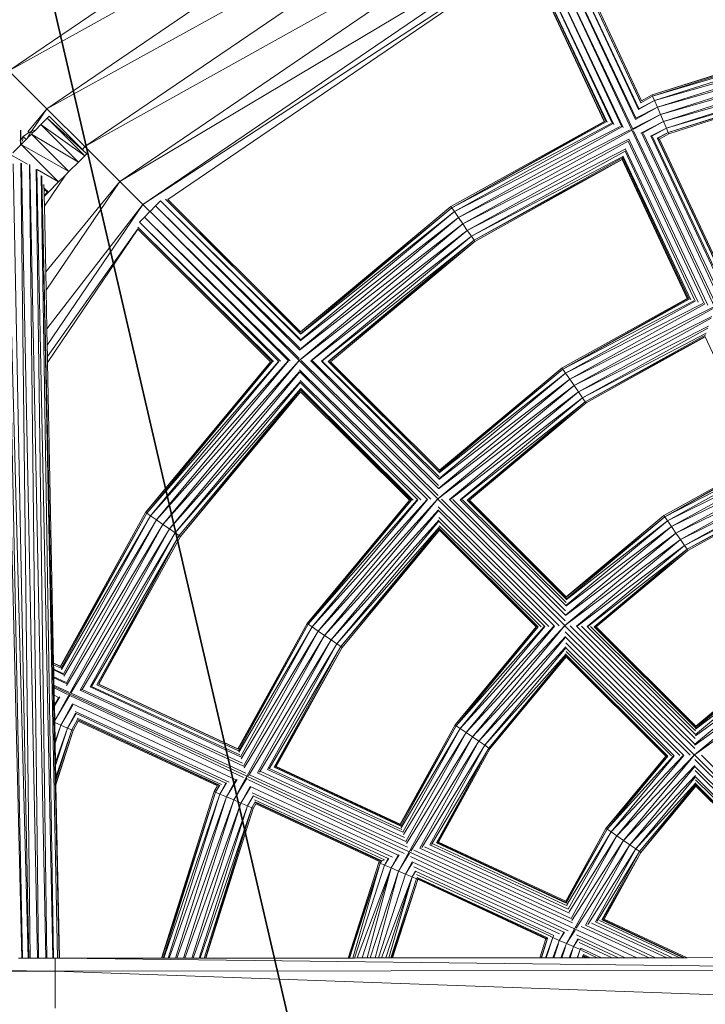
# Model space of a CAD drawing. Units: centimetres. Extents: x 12699 to 21411, y -774 to 8006.
# Drawn here: x 16033 to 16317, y 4339 to 4747 of the extents above; entities that cross this region are included whole.
import ezdxf

# ---------------------------------------------------------------- set-up
doc = ezdxf.new("R2010")
doc.units = ezdxf.units.CM
doc.layers.get('0').update_dxf_attribs({"lineweight": 5})
doc.layers.add('Зона безопасности', color=7, linetype='Continuous', lineweight=35, true_color=0x00a0e3)
doc.layers.add('Размеры', color=1, linetype='Continuous', lineweight=5)
doc.dimstyles.new('размеры Маф', dxfattribs={"dimtxt": 150, "dimasz": 50, "dimexe": 50, "dimexo": 0.0625, "dimgap": 0.09, "dimtad": 1, "dimdec": 0, "dimzin": 0, "dimdsep": 46, "dimtxsty": 'Standard', "dimblk": 'ARCHTICK', "dimcen": 0.09, "dimdle": 50, "dimclrd": 256, "dimclre": 256, "dimclrt": 256, "dimadec": 0, "dimazin": 0, "dimtfac": 1, "dimtdec": 0, "dimtix": 1, "dimtofl": 0, "dimtmove": 0, "dimatfit": 3, "dimfxl": 1, "dimtolj": 1, "dimtzin": 0, "dimlwd": -1, "dimlwe": -1, "dimarcsym": 1})

# ---------------------------------------------------------------- blocks, each defined once
blk = doc.blocks.new('_ArchTick')
at = {"color": 0, "linetype": 'ByBlock', "const_width": 0.15}
blk.add_lwpolyline([(-0.5, -0.5), (0.5, 0.5)], dxfattribs=at)
blk = doc.blocks.new('*D14')
at = {"layer": 'Defpoints', "color": 0, "transparency": 16777216}
for p in [(18706.3, 5330.68), (14211.5, 5326.5), (18706.3, -255.58)]:
    blk.add_point(p, dxfattribs=at)
at = {"layer": 'Размеры', "transparency": 16777216}
for p, q in [((18706.3, 5330.62), (18706.3, -305.58)), ((14211.5, 5326.43), (14211.5, -305.58)), ((14161.5, -255.58), (18756.3, -255.58))]:
    blk.add_line(p, q, dxfattribs=at)
at = {"layer": 'Размеры', "transparency": 16777216, "xscale": 50, "yscale": 50, "zscale": 50, "rotation": 180}
blk.add_blockref('_ArchTick', (14211.5, -255.58), dxfattribs=at)
at = {"layer": 'Размеры', "transparency": 16777216, "xscale": 50, "yscale": 50, "zscale": 50}
blk.add_blockref('_ArchTick', (18706.3, -255.58), dxfattribs=at)
at = {"layer": 'Размеры', "transparency": 16777216, "insert": (16458.9, -180.49), "char_height": 150, "attachment_point": 5}
blk.add_mtext('\\A1;4495', dxfattribs=at)
blk = doc.blocks.new('*D15')
at = {"layer": 'Defpoints', "color": 0, "transparency": 16777216}
for p in [(14281.19, 5399.54), (20938.06, 5399.54), (14409.22, 3102.36)]:
    blk.add_point(p, dxfattribs=at)
at = {"layer": 'Размеры', "transparency": 16777216}
for p, q in [((20938.06, 3052.36), (20938.06, 5449.54)), ((14281.25, 5399.54), (20988.06, 5399.54)), ((14409.28, 3102.36), (20988.06, 3102.36))]:
    blk.add_line(p, q, dxfattribs=at)
at = {"layer": 'Размеры', "transparency": 16777216, "xscale": 50, "yscale": 50, "zscale": 50}
for p, rotation in [((20938.06, 5399.54), 90), ((20938.06, 3102.36), 270)]:
    blk.add_blockref('_ArchTick', p, dxfattribs=dict(at, rotation=rotation))
at = {"layer": 'Размеры', "transparency": 16777216, "insert": (20862.97, 4250.95), "char_height": 150, "attachment_point": 5, "rotation": 90}
blk.add_mtext('\\A1;2297', dxfattribs=at)

msp = doc.modelspace()

# ---------------------------------------------------------------- linework, layer by layer
for p, q in [((16231.28, 4863.57), (16028.97, 4725.81)), ((16240.12, 4843.19), (16028.97, 4725.81)), ((16240.12, 4843.19), (16044.7, 4710.11)), ((16248.96, 4822.82), (16044.7, 4710.11)), ((16248.96, 4822.82), (16060.42, 4694.42)), ((16257.1, 4804.05), (16060.42, 4694.42)), ((16257.1, 4804.05), (16074.9, 4679.97)), ((16262.45, 4791.72), (16074.9, 4679.97)), ((16262.45, 4791.72), (16084.41, 4670.47)), ((16288.5, 4705.68), (16252.83, 4781.98)), ((16288.71, 4706.33), (16252.83, 4781.98)), ((16289.85, 4709.82), (16255.48, 4783.34)), ((16289.98, 4710.23), (16255.48, 4783.34)), ((16257.36, 4783.94), (16290.78, 4712.66)), ((16290.74, 4712.53), (16257.36, 4783.94)), ((16291.02, 4713.39), (16258.13, 4783.74)), ((16282.83, 4702.54), (16247.42, 4778.29)), ((16283.5, 4702.32), (16247.42, 4778.29)), ((16287.27, 4701.92), (16250.08, 4780.24)), ((16287.03, 4701.19), (16250.08, 4780.24)), ((16243.63, 4774.44), (16084.41, 4670.47)), ((16243.43, 4773.73), (16094.84, 4672.54)), ((16275.75, 4704.82), (16243.43, 4773.73)), ((16243.43, 4773.73), (16275.63, 4704.85)), ((16276.43, 4704.6), (16243.69, 4774.64)), ((16276.81, 4704.47), (16243.69, 4774.64)), ((16278.97, 4703.78), (16245.09, 4776.26)), ((16279.56, 4703.59), (16245.09, 4776.26)), ((16295.39, 4715.82), (16389.97, 4745.94)), ((16390.09, 4745.33), (16295.39, 4715.82)), ((16295.64, 4715.25), (16390.09, 4745.33)), ((16390.49, 4743.42), (16295.64, 4715.25)), ((16390.49, 4743.42), (16296.41, 4713.46)), ((16391.11, 4740.51), (16296.41, 4713.46)), ((16391.11, 4740.51), (16297.6, 4710.73)), ((16391.77, 4737.35), (16297.6, 4710.73)), ((16391.77, 4737.35), (16298.89, 4707.76)), ((16392.44, 4734.19), (16298.89, 4707.76)), ((16392.44, 4734.19), (16300.17, 4704.8)), ((16393.05, 4731.27), (16300.17, 4704.8)), ((16393.05, 4731.27), (16301.36, 4702.07)), ((16393.45, 4729.36), (16301.36, 4702.07)), ((16393.45, 4729.36), (16302.13, 4700.28)), ((16302.13, 4700.28), (16393.58, 4728.76)), ((16393.58, 4728.76), (16302.38, 4699.71)), ((16028.97, 4725.81), (16044.7, 4710.11)), ((16291.02, 4713.39), (16295.39, 4715.82)), ((16295.64, 4715.25), (16295.39, 4715.82)), ((16296.41, 4713.46), (16289.85, 4709.82)), ((16296.41, 4713.46), (16289.92, 4710.03)), ((16290.74, 4712.53), (16295.64, 4715.25)), ((16295.64, 4715.25), (16296.41, 4713.46)), ((16296.41, 4713.46), (16297.6, 4710.73)), ((16044.7, 4710.11), (16036.82, 4700.5)), ((16044.7, 4710.11), (16038.44, 4700.89)), ((16044.7, 4710.11), (16060.42, 4694.42)), ((16298.89, 4707.76), (16287.03, 4701.19)), ((16298.89, 4707.76), (16287.23, 4701.81)), ((16297.6, 4710.73), (16288.5, 4705.68)), ((16297.6, 4710.73), (16288.64, 4706.12)), ((16297.6, 4710.73), (16298.89, 4707.76)), ((16298.89, 4707.76), (16300.17, 4704.8)), ((16039.97, 4701.21), (16042.29, 4703.53)), ((16044.88, 4706.12), (16042.29, 4703.53)), ((16042.29, 4703.53), (16060.41, 4690.62)), ((16042.29, 4703.53), (16057.82, 4688.02)), ((16045.7, 4706.94), (16044.88, 4706.12)), ((16044.88, 4706.12), (16061.23, 4691.44)), ((16044.88, 4706.12), (16060.41, 4690.62)), ((16059.43, 4693.23), (16045.7, 4706.94)), ((16212.06, 4669.6), (16275.63, 4704.85)), ((16212.41, 4669.09), (16275.82, 4704.79)), ((16212.41, 4669.09), (16276.43, 4704.6)), ((16278.42, 4703.96), (16212.41, 4669.09)), ((16278.97, 4703.78), (16213.51, 4667.48)), ((16300.17, 4704.8), (16290.75, 4699.99)), ((16300.17, 4704.8), (16291.23, 4699.84)), ((16300.17, 4704.8), (16301.36, 4702.07)), ((16033.76, 4701.16), (16033.81, 4696.96)), ((16033.99, 4697.21), (16033.91, 4701.19)), ((16034.89, 4698.54), (16037.3, 4700.19)), ((16036.36, 4697.58), (16037.31, 4699.21)), ((16037.3, 4700.19), (16037.3, 4700.38)), ((16037.3, 4700.19), (16037.45, 4700.29)), ((16037.31, 4699.21), (16037.47, 4699.47)), ((16037.32, 4698.55), (16037.31, 4699.21)), ((16037.45, 4700.29), (16037.45, 4700.34)), ((16037.45, 4700.29), (16037.49, 4700.32)), ((16037.47, 4699.47), (16037.82, 4700.07)), ((16037.48, 4698.71), (16037.47, 4699.47)), ((16038.33, 4699.56), (16037.48, 4698.71)), ((16038.29, 4700.86), (16037.49, 4700.32)), ((16037.82, 4700.07), (16038.29, 4700.86)), ((16038.34, 4700.74), (16037.86, 4700.04)), ((16038.29, 4700.86), (16038.44, 4700.89)), ((16038.34, 4700.74), (16038.29, 4700.86)), ((16038.47, 4699.7), (16038.33, 4699.56)), ((16038.33, 4699.56), (16057.82, 4688.02)), ((16038.33, 4699.56), (16053.86, 4684.06)), ((16038.69, 4699.92), (16038.34, 4700.74)), ((16038.44, 4700.89), (16039.97, 4701.21)), ((16038.47, 4699.7), (16038.69, 4699.92)), ((16038.69, 4699.92), (16039.97, 4701.21)), ((16282.12, 4702.77), (16213.51, 4667.48)), ((16282.83, 4702.54), (16215.2, 4665.03)), ((16286.4, 4701.39), (16215.2, 4665.03)), ((16287.03, 4701.19), (16217.04, 4662.37)), ((16321.36, 4627.75), (16287.03, 4701.19)), ((16321.82, 4629.16), (16287.72, 4700.96)), ((16322.83, 4632.24), (16291.23, 4699.84)), ((16323.24, 4633.51), (16291.89, 4699.63)), ((16301.36, 4702.07), (16294.79, 4698.69)), ((16301.36, 4702.07), (16295.09, 4698.6)), ((16302.13, 4700.28), (16297.49, 4697.83)), ((16302.13, 4700.28), (16297.63, 4697.78)), ((16302.38, 4699.71), (16298.43, 4697.52)), ((16301.36, 4702.07), (16302.13, 4700.28)), ((16302.13, 4700.28), (16302.38, 4699.71)), ((16030.62, 4691.84), (16033.83, 4695.06)), ((16033.57, 4696.59), (16033.81, 4696.96)), ((16033.81, 4696.96), (16033.99, 4697.21)), ((16033.82, 4696.66), (16033.83, 4695.06)), ((16034.07, 4695.29), (16033.83, 4695.06)), ((16033.99, 4697.21), (16034.89, 4698.54)), ((16034.07, 4695.29), (16034, 4696.71)), ((16034.07, 4695.29), (16036.1, 4697.33)), ((16034.07, 4695.29), (16053.86, 4684.06)), ((16034.07, 4695.29), (16049.6, 4679.79)), ((16034.58, 4696.61), (16034.89, 4698.54)), ((16036.1, 4697.33), (16034.89, 4698.54)), ((16036.36, 4697.58), (16036.1, 4697.33)), ((16037.32, 4698.55), (16036.36, 4697.58)), ((16037.48, 4698.71), (16037.32, 4698.55)), ((16285.81, 4697.46), (16217.04, 4662.37)), ((16285.56, 4696.7), (16218.87, 4659.71)), ((16317.16, 4629.1), (16285.56, 4696.7)), ((16318.47, 4628.68), (16285.81, 4697.46)), ((16324.18, 4636.38), (16295.09, 4698.6)), ((16324.44, 4637.2), (16295.54, 4698.45)), ((16325.06, 4639.1), (16297.63, 4697.78)), ((16297.78, 4697.73), (16325.15, 4639.35)), ((16297.78, 4697.73), (16298.43, 4697.52)), ((16325.34, 4639.95), (16298.43, 4697.52)), ((16029.79, 4691), (16036.73, 4687.07)), ((16060.42, 4694.42), (16059.43, 4693.23)), ((16059.54, 4693.12), (16059.43, 4693.23)), ((16060.42, 4694.42), (16059.54, 4693.12)), ((16061.23, 4691.44), (16059.54, 4693.12)), ((16060.41, 4690.62), (16061.23, 4691.44)), ((16060.42, 4694.42), (16074.9, 4679.97)), ((16284.49, 4693.41), (16218.87, 4659.71)), ((16284.21, 4692.56), (16220.56, 4657.26)), ((16313.29, 4630.34), (16284.21, 4692.56)), ((16314.48, 4629.96), (16284.45, 4693.29)), ((16037.32, 4358.13), (16030.71, 4687.21)), ((16033.92, 4687.55), (16037.79, 4358.13)), ((16040.8, 4358.13), (16034.18, 4687.6)), ((16041.27, 4358.13), (16037.46, 4686.92)), ((16044.32, 4358.14), (16037.72, 4686.86)), ((16053.86, 4684.06), (16057.82, 4688.02)), ((16057.82, 4688.02), (16060.41, 4690.62)), ((16283.53, 4690.46), (16220.56, 4657.26)), ((16283.32, 4689.84), (16221.67, 4655.65)), ((16221.67, 4655.65), (16283.09, 4689.14)), ((16283.04, 4688.99), (16222.02, 4655.14)), ((16283.04, 4688.99), (16309.95, 4631.42)), ((16283.32, 4689.84), (16283.09, 4689.14)), ((16310.16, 4631.35), (16283.09, 4689.14)), ((16310.75, 4631.16), (16283.32, 4689.84)), ((16311.52, 4630.91), (16283.48, 4690.33)), ((16034.42, 4358.13), (16026.48, 4684.13)), ((16034.66, 4358.13), (16028.04, 4685.75)), ((16028.27, 4685.91), (16036.96, 4358.13)), ((16044.7, 4358.14), (16040.35, 4685.12)), ((16047.13, 4358.14), (16040.56, 4684.98)), ((16040.66, 4684.85), (16049.6, 4679.79)), ((16052.39, 4682.58), (16053.86, 4684.06)), ((16047.4, 4358.14), (16042.42, 4682.42)), ((16049.09, 4358.14), (16042.58, 4682.21)), ((16049.82, 4358.14), (16042.65, 4681.94)), ((16052.39, 4682.58), (16043.69, 4669.75)), ((16074.9, 4679.97), (16044.23, 4642.46)), ((16074.9, 4679.97), (16044.38, 4634.98)), ((16045.34, 4675.52), (16049.6, 4679.79)), ((16049.6, 4679.79), (16052.39, 4682.58)), ((16074.9, 4679.97), (16084.41, 4670.47)), ((16043.53, 4677.28), (16043.51, 4678.66)), ((16043.53, 4677.28), (16045.34, 4675.52)), ((16043.55, 4676.55), (16043.53, 4677.28)), ((16043.55, 4676.55), (16044.98, 4675.7)), ((16043.6, 4674.03), (16043.55, 4676.55)), ((16044.98, 4675.7), (16043.6, 4674.03)), ((16043.6, 4673.78), (16045.34, 4675.52)), ((16044.98, 4675.7), (16045.34, 4675.52)), ((16043.6, 4673.78), (16043.6, 4674.03)), ((16043.69, 4669.75), (16043.6, 4673.78)), ((16089.73, 4669.81), (16091.8, 4671.88)), ((16091.8, 4671.88), (16091.84, 4671.9)), ((16091.84, 4671.9), (16149.64, 4614.63)), ((16091.84, 4671.9), (16149.62, 4614.23)), ((16093.89, 4672.62), (16149.75, 4616.99)), ((16093.89, 4672.62), (16149.75, 4616.86)), ((16149.78, 4617.7), (16094.84, 4672.54)), ((16044.23, 4642.46), (16043.69, 4669.75)), ((16084.41, 4670.47), (16044.71, 4618.94)), ((16084.41, 4670.47), (16044.84, 4612.13)), ((16087.41, 4667.48), (16084.41, 4670.47)), ((16085.16, 4665.23), (16087.41, 4667.48)), ((16087.44, 4667.52), (16087.41, 4667.48)), ((16087.44, 4667.52), (16089.73, 4669.81)), ((16087.44, 4667.52), (16149.26, 4606.56)), ((16087.44, 4667.52), (16149.19, 4605.85)), ((16089.73, 4669.81), (16149.46, 4610.84)), ((16089.73, 4669.81), (16149.43, 4610.21)), ((16213.51, 4667.48), (16149.62, 4614.23)), ((16213.51, 4667.48), (16149.73, 4616.63)), ((16149.75, 4616.86), (16212.41, 4669.09)), ((16149.78, 4617.7), (16212.06, 4669.6)), ((16212.41, 4669.09), (16149.78, 4617.61)), ((16212.41, 4669.09), (16212.06, 4669.6)), ((16212.41, 4669.09), (16213.51, 4667.48)), ((16213.51, 4667.48), (16215.2, 4665.03)), ((16083.05, 4663.12), (16085.16, 4665.23)), ((16083.05, 4663.12), (16141.46, 4605.47)), ((16083.05, 4663.12), (16140.85, 4605.44)), ((16085.16, 4665.23), (16145.55, 4605.67)), ((16085.16, 4665.23), (16144.86, 4605.64)), ((16217.04, 4662.37), (16149.23, 4605.85)), ((16217.04, 4662.37), (16149.42, 4610.05)), ((16215.2, 4665.03), (16149.43, 4610.21)), ((16215.2, 4665.03), (16149.61, 4613.95)), ((16215.2, 4665.03), (16217.04, 4662.37)), ((16217.04, 4662.37), (16218.87, 4659.71)), ((16082.4, 4660.39), (16044.94, 4607.4)), ((16082.42, 4660.13), (16044.99, 4604.93)), ((16138.6, 4605.33), (16082.34, 4661.08)), ((16082.34, 4661.08), (16138.21, 4605.31)), ((16138.09, 4605.31), (16082.34, 4661.08)), ((16082.42, 4660.13), (16137.38, 4605.27)), ((16218.87, 4659.71), (16149.23, 4605.85)), ((16218.87, 4659.71), (16154.01, 4605.65)), ((16218.87, 4659.71), (16220.56, 4657.26)), ((16220.56, 4657.26), (16154.18, 4605.64)), ((16220.56, 4657.26), (16158.41, 4605.46)), ((16221.67, 4655.65), (16158.62, 4605.45)), ((16221.67, 4655.65), (16161.3, 4605.33)), ((16161.39, 4605.33), (16222.02, 4655.14)), ((16222.02, 4655.14), (16162.21, 4605.29)), ((16220.56, 4657.26), (16221.67, 4655.65)), ((16221.67, 4655.65), (16222.02, 4655.14)), ((16044.38, 4634.98), (16044.23, 4642.46)), ((16044.71, 4618.94), (16044.38, 4634.98)), ((16258.14, 4602.68), (16309.95, 4631.42)), ((16310.16, 4631.35), (16258.49, 4602.18)), ((16258.49, 4602.18), (16310.75, 4631.16)), ((16312.71, 4630.53), (16258.49, 4602.18)), ((16313.29, 4630.34), (16259.6, 4600.57)), ((16316.42, 4629.34), (16259.6, 4600.57)), ((16317.16, 4629.1), (16261.29, 4598.12)), ((16320.73, 4627.95), (16261.29, 4598.12)), ((16321.36, 4627.75), (16263.13, 4595.46)), ((16320.15, 4624.06), (16263.13, 4595.46)), ((16319.89, 4623.26), (16264.96, 4592.79)), ((16044.84, 4612.13), (16044.71, 4618.94)), ((16318.83, 4620.02), (16264.96, 4592.79)), ((16318.54, 4619.12), (16266.65, 4590.34)), ((16317.87, 4617.07), (16266.65, 4590.34)), ((16317.65, 4616.41), (16267.76, 4588.73)), ((16317.44, 4615.77), (16267.76, 4588.73)), ((16317.37, 4615.55), (16268.11, 4588.23)), ((16317.37, 4615.55), (16341.34, 4564.28)), ((16044.94, 4607.4), (16044.84, 4612.13)), ((16044.99, 4604.93), (16044.94, 4607.4)), ((16138.09, 4605.31), (16085.56, 4542.86)), ((16085.56, 4542.86), (16137.38, 4605.27)), ((16140.66, 4605.43), (16086.06, 4542.51)), ((16086.06, 4542.51), (16138.21, 4605.31)), ((16144.71, 4605.63), (16087.68, 4541.41)), ((16140.85, 4605.44), (16087.68, 4541.41)), ((16149.21, 4605.83), (16090.13, 4539.72)), ((16144.86, 4605.64), (16090.13, 4539.72)), ((16149.21, 4605.83), (16092.79, 4537.9)), ((16138.21, 4605.31), (16138.09, 4605.31)), ((16149.19, 4605.85), (16149.22, 4605.81)), ((16149.22, 4605.81), (16206.65, 4548.46)), ((16150.01, 4605.82), (16206.8, 4549.81)), ((16154.01, 4605.65), (16206.94, 4552.81)), ((16154.75, 4605.61), (16207, 4554.04)), ((16158.41, 4605.46), (16207.13, 4556.83)), ((16158.92, 4605.43), (16207.17, 4557.62)), ((16161.3, 4605.33), (16207.25, 4559.47)), ((16161.46, 4605.33), (16207.26, 4559.71)), ((16207.29, 4560.3), (16162.21, 4605.29)), ((16047.49, 4480.45), (16044.99, 4604.93)), ((16149.43, 4601.24), (16092.79, 4537.9)), ((16149.4, 4601.88), (16203.72, 4548.31)), ((16207.25, 4559.47), (16258.49, 4602.18)), ((16207.29, 4560.3), (16258.14, 4602.68)), ((16207.29, 4560.2), (16258.49, 4602.18)), ((16258.14, 4602.68), (16258.49, 4602.18)), ((16258.49, 4602.18), (16259.6, 4600.57)), ((16149.44, 4601.07), (16095.46, 4536.07)), ((16149.44, 4601.07), (16202.37, 4548.25)), ((16149.6, 4597.44), (16199.57, 4548.11)), ((16261.29, 4598.12), (16206.94, 4552.81)), ((16261.29, 4598.12), (16207.11, 4556.5)), ((16259.6, 4600.57), (16207.13, 4556.83)), ((16259.6, 4600.57), (16207.24, 4559.18)), ((16259.6, 4600.57), (16261.29, 4598.12)), ((16261.29, 4598.12), (16263.13, 4595.46)), ((16149.62, 4596.97), (16095.46, 4536.07)), ((16149.63, 4596.67), (16097.91, 4534.38)), ((16149.75, 4594.05), (16097.91, 4534.38)), ((16149.76, 4593.78), (16099.52, 4533.28)), ((16149.77, 4593.7), (16100.03, 4532.93)), ((16149.63, 4596.67), (16198.35, 4548.05)), ((16196.51, 4547.96), (16149.74, 4594.3)), ((16149.76, 4593.78), (16195.71, 4547.92)), ((16195.46, 4547.91), (16149.77, 4593.62)), ((16263.13, 4595.46), (16206.73, 4548.45)), ((16263.13, 4595.46), (16206.93, 4552.62)), ((16263.13, 4595.46), (16264.96, 4592.79)), ((16149.8, 4592.87), (16100.03, 4532.93)), ((16149.8, 4592.87), (16194.88, 4547.88)), ((16264.96, 4592.79), (16206.73, 4548.45)), ((16264.96, 4592.79), (16211.51, 4548.25)), ((16266.65, 4590.34), (16211.72, 4548.24)), ((16266.65, 4590.34), (16215.91, 4548.06)), ((16264.96, 4592.79), (16266.65, 4590.34)), ((16266.65, 4590.34), (16267.76, 4588.73)), ((16267.76, 4588.73), (16216.17, 4548.05)), ((16267.76, 4588.73), (16218.81, 4547.93)), ((16268.11, 4588.23), (16218.91, 4547.93)), ((16268.11, 4588.23), (16219.72, 4547.89)), ((16268.11, 4588.23), (16267.76, 4588.73)), ((16300.31, 4541.53), (16341.34, 4564.28)), ((16300.66, 4541.02), (16341.56, 4564.21)), ((16300.66, 4541.02), (16342.14, 4564.02)), ((16344.05, 4563.41), (16300.66, 4541.02)), ((16344.68, 4563.2), (16301.77, 4539.41)), ((16347.76, 4562.21), (16301.77, 4539.41)), ((16348.54, 4561.96), (16303.46, 4536.96)), ((16352.1, 4560.82), (16303.46, 4536.96)), ((16352.74, 4560.61), (16305.29, 4534.3)), ((16351.55, 4556.95), (16305.29, 4534.3)), ((16351.27, 4556.12), (16307.13, 4531.64)), ((16350.24, 4552.94), (16307.13, 4531.64)), ((16202.19, 4548.24), (16154.63, 4495.4)), ((16206.69, 4548.41), (16157.09, 4493.72)), ((16202.37, 4548.25), (16157.09, 4493.72)), ((16206.69, 4548.41), (16159.75, 4491.89)), ((16206.69, 4548.41), (16206.65, 4548.46)), ((16206.69, 4548.41), (16206.73, 4548.37)), ((16206.73, 4548.37), (16259.26, 4495.97)), ((16208.24, 4548.39), (16259.4, 4497.93)), ((16211.51, 4548.25), (16259.52, 4500.33)), ((16212.93, 4548.19), (16259.6, 4502.12)), ((16349.92, 4551.98), (16308.82, 4529.19)), ((16349.27, 4549.99), (16308.82, 4529.19)), ((16349.04, 4549.27), (16309.93, 4527.58)), ((16309.93, 4527.58), (16348.84, 4548.65)), ((16348.76, 4548.41), (16310.28, 4527.07)), ((16152.51, 4496.86), (16195.62, 4547.91)), ((16152.51, 4496.86), (16194.88, 4547.88)), ((16198.13, 4548.04), (16153.02, 4496.51)), ((16153.02, 4496.51), (16195.71, 4547.92)), ((16198.35, 4548.05), (16154.63, 4495.4)), ((16206.87, 4545.2), (16256.91, 4495.86)), ((16215.91, 4548.06), (16259.71, 4504.35)), ((16216.86, 4548.02), (16259.76, 4505.51)), ((16218.81, 4547.93), (16259.83, 4506.98)), ((16219.11, 4547.92), (16259.85, 4507.35)), ((16259.87, 4507.82), (16219.72, 4547.89)), ((16050.36, 4479.11), (16085.56, 4542.86)), ((16086.06, 4542.51), (16050.42, 4478.92)), ((16050.62, 4478.31), (16086.06, 4542.51)), ((16087.68, 4541.41), (16050.8, 4477.74)), ((16087.68, 4541.41), (16051.44, 4475.77)), ((16086.06, 4542.51), (16085.56, 4542.86)), ((16086.06, 4542.51), (16087.68, 4541.41)), ((16087.68, 4541.41), (16090.13, 4539.72)), ((16206.93, 4543.88), (16159.75, 4491.89)), ((16206.94, 4543.68), (16162.42, 4490.06)), ((16206.94, 4543.68), (16254.95, 4495.76)), ((16207.07, 4540.71), (16252.71, 4495.65)), ((16259.83, 4506.98), (16300.66, 4541.02)), ((16300.66, 4541.02), (16259.86, 4507.7)), ((16259.87, 4507.82), (16300.31, 4541.53)), ((16300.66, 4541.02), (16300.31, 4541.53)), ((16300.66, 4541.02), (16301.77, 4539.41)), ((16090.13, 4539.72), (16051.69, 4474.99)), ((16090.13, 4539.72), (16052.69, 4471.91)), ((16092.79, 4537.9), (16052.92, 4471.19)), ((16092.79, 4537.9), (16054.04, 4467.72)), ((16095.46, 4536.07), (16054.71, 4467.94)), ((16095.46, 4536.07), (16058.53, 4469.19)), ((16090.13, 4539.72), (16092.79, 4537.9)), ((16092.79, 4537.9), (16095.46, 4536.07)), ((16095.46, 4536.07), (16097.91, 4534.38)), ((16207.12, 4539.64), (16162.42, 4490.06)), ((16207.14, 4539.28), (16164.87, 4488.38)), ((16207.25, 4536.7), (16164.87, 4488.38)), ((16207.27, 4536.39), (16166.48, 4487.27)), ((16207.14, 4539.28), (16250.93, 4495.56)), ((16249.45, 4495.49), (16207.22, 4537.34)), ((16207.27, 4536.39), (16248.29, 4495.44)), ((16247.93, 4495.42), (16207.28, 4536.09)), ((16303.46, 4536.96), (16259.52, 4500.33)), ((16303.46, 4536.96), (16259.69, 4503.95)), ((16301.77, 4539.41), (16259.71, 4504.35)), ((16301.77, 4539.41), (16259.81, 4506.64)), ((16301.77, 4539.41), (16303.46, 4536.96)), ((16303.46, 4536.96), (16305.29, 4534.3)), ((16097.91, 4534.38), (16059.3, 4469.44)), ((16097.91, 4534.38), (16062.67, 4470.55)), ((16099.52, 4533.28), (16063.25, 4470.74)), ((16099.52, 4533.28), (16065.38, 4471.44)), ((16099.52, 4533.28), (16066.08, 4471.67)), ((16100.03, 4532.93), (16066.24, 4471.72)), ((16097.91, 4534.38), (16099.52, 4533.28)), ((16099.52, 4533.28), (16100.03, 4532.93)), ((16207.3, 4535.59), (16166.48, 4487.27)), ((16207.31, 4535.48), (16166.99, 4486.92)), ((16207.31, 4535.48), (16247.46, 4495.39)), ((16305.29, 4534.3), (16259.31, 4495.97)), ((16305.29, 4534.3), (16259.51, 4500.1)), ((16305.29, 4534.3), (16307.13, 4531.64)), ((16307.13, 4531.64), (16259.31, 4495.97)), ((16307.13, 4531.64), (16264.09, 4495.77)), ((16308.82, 4529.19), (16264.35, 4495.75)), ((16308.82, 4529.19), (16268.49, 4495.58)), ((16307.13, 4531.64), (16308.82, 4529.19)), ((16308.82, 4529.19), (16309.93, 4527.58)), ((16309.93, 4527.58), (16268.81, 4495.56)), ((16309.93, 4527.58), (16271.38, 4495.45)), ((16271.51, 4495.45), (16310.28, 4527.07)), ((16310.28, 4527.07), (16272.3, 4495.41)), ((16309.93, 4527.58), (16310.28, 4527.07)), ((16123.84, 4444.93), (16152.51, 4496.86)), ((16123.91, 4444.73), (16153.02, 4496.51)), ((16124.1, 4444.13), (16153.02, 4496.51)), ((16154.63, 4495.4), (16124.3, 4443.51)), ((16154.63, 4495.4), (16124.92, 4441.59)), ((16152.51, 4496.86), (16153.02, 4496.51)), ((16153.02, 4496.51), (16154.63, 4495.4)), ((16154.63, 4495.4), (16157.09, 4493.72)), ((16213.79, 4454.84), (16247.46, 4495.39)), ((16250.66, 4495.55), (16214.29, 4454.49)), ((16214.29, 4454.49), (16248.29, 4495.44)), ((16214.29, 4454.49), (16247.58, 4495.4)), ((16254.73, 4495.75), (16215.91, 4453.38)), ((16250.93, 4495.56), (16215.91, 4453.38)), ((16259.29, 4495.95), (16218.36, 4451.7)), ((16254.95, 4495.76), (16218.36, 4451.7)), ((16259.29, 4495.95), (16221.02, 4449.87)), ((16259.31, 4495.97), (16259.26, 4495.97)), ((16259.31, 4495.92), (16259.31, 4495.97)), ((16259.31, 4495.92), (16312.9, 4442.42)), ((16261.49, 4495.88), (16313.09, 4444.99)), ((16264.09, 4495.77), (16313.17, 4446.78)), ((16266.12, 4495.68), (16313.28, 4449.13)), ((16268.49, 4495.58), (16313.36, 4450.79)), ((16269.84, 4495.52), (16313.43, 4452.33)), ((16271.38, 4495.45), (16313.48, 4453.43)), ((16271.81, 4495.43), (16313.51, 4453.91)), ((16313.52, 4454.26), (16272.3, 4495.41)), ((16157.09, 4493.72), (16125.19, 4440.76)), ((16157.09, 4493.72), (16126.17, 4437.73)), ((16159.75, 4491.89), (16126.42, 4436.98)), ((16159.75, 4491.89), (16127.53, 4433.53)), ((16157.09, 4493.72), (16159.75, 4491.89)), ((16159.75, 4491.89), (16162.42, 4490.06)), ((16259.51, 4491.44), (16221.02, 4449.87)), ((16259.52, 4491.2), (16223.69, 4448.04)), ((16259.42, 4493.37), (16311.18, 4442.34)), ((16259.52, 4491.2), (16308.6, 4442.21)), ((16162.42, 4490.06), (16128.21, 4433.76)), ((16162.42, 4490.06), (16132.02, 4435.01)), ((16164.87, 4488.38), (16132.82, 4435.27)), ((16164.87, 4488.38), (16136.15, 4436.37)), ((16166.48, 4487.27), (16136.78, 4436.57)), ((16166.48, 4487.27), (16138.87, 4437.26)), ((16162.42, 4490.06), (16164.87, 4488.38)), ((16164.87, 4488.38), (16166.48, 4487.27)), ((16166.99, 4486.92), (16166.48, 4487.27)), ((16259.7, 4487.23), (16223.69, 4448.04)), ((16259.63, 4488.83), (16306.94, 4442.13)), ((16166.99, 4486.92), (16139.08, 4437.33)), ((16166.99, 4486.92), (16139.72, 4437.54)), ((16259.72, 4486.79), (16226.14, 4446.36)), ((16259.83, 4484.29), (16226.14, 4446.36)), ((16259.85, 4483.9), (16227.75, 4445.25)), ((16227.75, 4445.25), (16259.88, 4483.13)), ((16259.89, 4482.99), (16228.26, 4444.9)), ((16259.72, 4486.79), (16304.58, 4442.01)), ((16303.48, 4441.96), (16259.79, 4485.25)), ((16259.85, 4483.9), (16301.95, 4441.88)), ((16301.47, 4441.86), (16259.87, 4483.48)), ((16259.89, 4482.99), (16301.12, 4441.84)), ((16050.36, 4479.11), (16047.49, 4480.45)), ((16047.49, 4480.35), (16047.49, 4480.45)), ((16047.49, 4480.35), (16050.4, 4478.99)), ((16047.5, 4479.76), (16047.49, 4480.35)), ((16050.62, 4478.31), (16047.5, 4479.76)), ((16047.54, 4477.9), (16047.5, 4479.76)), ((16313.52, 4454.26), (16343.31, 4479.09)), ((16047.54, 4477.9), (16051.31, 4476.16)), ((16047.55, 4477.58), (16047.54, 4477.9)), ((16051.44, 4475.77), (16047.55, 4477.58)), ((16047.6, 4474.76), (16047.55, 4477.58)), ((16052.49, 4472.52), (16047.6, 4474.76)), ((16047.61, 4474.27), (16047.6, 4474.76)), ((16344.77, 4476.98), (16313.36, 4450.79)), ((16344.77, 4476.98), (16313.46, 4452.99)), ((16313.48, 4453.43), (16343.66, 4478.59)), ((16343.66, 4478.59), (16313.52, 4454.11)), ((16052.69, 4471.91), (16047.61, 4474.27)), ((16047.67, 4471.22), (16047.61, 4474.27)), ((16053.82, 4468.4), (16047.67, 4471.22)), ((16047.68, 4470.67), (16047.67, 4471.22)), ((16054.04, 4467.72), (16047.68, 4470.67)), ((16047.7, 4470.13), (16047.68, 4470.67)), ((16063.15, 4470.71), (16124.67, 4442.36)), ((16124.1, 4444.13), (16065.38, 4471.44)), ((16066.08, 4471.67), (16123.91, 4444.73)), ((16123.84, 4444.93), (16066.24, 4471.72)), ((16348.29, 4471.86), (16312.97, 4442.41)), ((16348.29, 4471.86), (16313.16, 4446.49)), ((16346.46, 4474.53), (16313.17, 4446.78)), ((16346.46, 4474.53), (16313.34, 4450.28)), ((16053.31, 4467.47), (16047.7, 4470.13)), ((16047.76, 4467.08), (16047.7, 4470.13)), ((16049.56, 4466.24), (16047.76, 4467.08)), ((16047.79, 4465.66), (16047.76, 4467.08)), ((16054.04, 4467.72), (16047.96, 4456.71)), ((16054.23, 4467.13), (16047.96, 4456.71)), ((16127.53, 4433.53), (16054.04, 4467.72)), ((16126.12, 4433.07), (16054.27, 4467.02)), ((16127.1, 4434.85), (16054.79, 4467.96)), ((16058.53, 4469.19), (16059.3, 4469.44)), ((16126.17, 4437.73), (16058.53, 4469.19)), ((16125.79, 4438.92), (16059.3, 4469.44)), ((16124.92, 4441.59), (16062.67, 4470.55)), ((16350.13, 4469.2), (16312.97, 4442.41)), ((16047.84, 4463.13), (16047.79, 4465.66)), ((16050.07, 4466.41), (16047.84, 4462.69)), ((16049.56, 4466.24), (16047.84, 4463.13)), ((16047.84, 4462.69), (16047.84, 4463.13)), ((16047.96, 4456.71), (16047.84, 4462.69)), ((16055.4, 4463.52), (16050.52, 4454.68)), ((16055.53, 4463.11), (16050.52, 4454.68)), ((16123.04, 4432.06), (16055.4, 4463.52)), ((16056.65, 4459.66), (16053.25, 4453.5)), ((16056.71, 4459.47), (16053.25, 4453.5)), ((16120.17, 4431.11), (16056.43, 4460.33)), ((16118.91, 4430.7), (16056.65, 4459.66)), ((16047.96, 4456.71), (16047.98, 4455.78)), ((16047.98, 4455.78), (16050.52, 4454.68)), ((16048.14, 4447.94), (16047.98, 4455.78)), ((16050.52, 4454.68), (16048.14, 4447.94)), ((16050.52, 4454.68), (16048.16, 4447.21)), ((16050.52, 4454.68), (16053.25, 4453.5)), ((16057.47, 4457.12), (16055.05, 4452.73)), ((16057.73, 4456.32), (16055.61, 4452.48)), ((16117.01, 4430.07), (16057.33, 4457.57)), ((16116.19, 4429.8), (16057.47, 4457.12)), ((16115.94, 4429.72), (16057.52, 4456.98)), ((16057.73, 4456.32), (16115.34, 4429.52)), ((16191.05, 4413.66), (16213.79, 4454.84)), ((16214.29, 4454.49), (16191.12, 4413.44)), ((16191.31, 4412.86), (16214.29, 4454.49)), ((16214.29, 4454.49), (16213.79, 4454.84)), ((16214.29, 4454.49), (16215.91, 4453.38)), ((16053.25, 4453.5), (16048.31, 4439.41)), ((16053.25, 4453.5), (16048.34, 4437.98)), ((16055.05, 4452.73), (16048.44, 4433.22)), ((16055.05, 4452.73), (16048.46, 4431.92)), ((16048.49, 4430.47), (16055.61, 4452.48)), ((16055.61, 4452.48), (16048.5, 4430.01)), ((16053.25, 4453.5), (16055.05, 4452.73)), ((16055.05, 4452.73), (16055.61, 4452.48)), ((16215.91, 4453.38), (16191.53, 4412.2)), ((16215.91, 4453.38), (16192.13, 4410.33)), ((16218.36, 4451.7), (16192.42, 4409.43)), ((16218.36, 4451.7), (16193.38, 4406.46)), ((16215.91, 4453.38), (16218.36, 4451.7)), ((16218.36, 4451.7), (16221.02, 4449.87)), ((16048.16, 4447.21), (16048.14, 4447.94)), ((16048.31, 4439.41), (16048.16, 4447.21)), ((16221.02, 4449.87), (16193.64, 4405.68)), ((16221.02, 4449.87), (16194.74, 4402.27)), ((16223.69, 4448.04), (16195.42, 4402.49)), ((16223.69, 4448.04), (16199.23, 4403.74)), ((16226.14, 4446.36), (16200.08, 4404.02)), ((16226.14, 4446.36), (16203.36, 4405.1)), ((16221.02, 4449.87), (16223.69, 4448.04)), ((16223.69, 4448.04), (16226.14, 4446.36)), ((16226.14, 4446.36), (16227.75, 4445.25)), ((16227.75, 4445.25), (16204.05, 4405.33)), ((16227.75, 4445.25), (16206.08, 4406)), ((16227.75, 4445.25), (16206.69, 4406.2)), ((16228.26, 4444.9), (16206.93, 4406.28)), ((16227.75, 4445.25), (16228.26, 4444.9)), ((16308.31, 4442.19), (16278.4, 4410.48)), ((16312.93, 4442.39), (16280.86, 4408.8)), ((16308.6, 4442.21), (16280.86, 4408.8)), ((16312.93, 4442.39), (16283.52, 4406.97)), ((16312.97, 4442.41), (16312.9, 4442.42)), ((16312.96, 4442.36), (16312.97, 4442.41)), ((16312.96, 4442.36), (16363.86, 4391.61)), ((16315.82, 4442.29), (16364, 4394.77)), ((16048.34, 4437.98), (16048.31, 4439.41)), ((16301.8, 4441.88), (16276.28, 4411.94)), ((16276.28, 4411.94), (16301.12, 4441.84)), ((16304.23, 4441.99), (16276.79, 4411.59)), ((16276.79, 4411.59), (16301.95, 4441.88)), ((16304.58, 4442.01), (16278.4, 4410.48)), ((16313.05, 4440.49), (16362.65, 4391.57)), ((16048.44, 4433.22), (16048.34, 4437.98)), ((16194.13, 4404.16), (16128.96, 4434)), ((16193.38, 4406.46), (16132.02, 4435.01)), ((16192.83, 4408.18), (16133.36, 4435.45)), ((16192.13, 4410.33), (16136.15, 4436.37)), ((16137.05, 4436.66), (16191.77, 4411.45)), ((16191.31, 4412.86), (16138.87, 4437.26)), ((16139.44, 4437.45), (16191.17, 4413.31)), ((16191.05, 4413.66), (16139.72, 4437.54)), ((16313.16, 4437.95), (16283.52, 4406.97)), ((16313.17, 4437.64), (16286.19, 4405.14)), ((16313.17, 4437.64), (16359.49, 4391.41)), ((16313.25, 4435.89), (16358.37, 4391.36)), ((16048.46, 4431.92), (16048.44, 4433.22)), ((16048.49, 4430.47), (16048.46, 4431.92)), ((16048.5, 4430.01), (16048.49, 4430.47)), ((16049.94, 4358.14), (16048.5, 4430.01)), ((16119.19, 4430.79), (16116.41, 4426.18)), ((16118.91, 4430.7), (16116.41, 4426.18)), ((16123.53, 4432.22), (16119.14, 4425)), ((16123.04, 4432.06), (16119.14, 4425)), ((16127.53, 4433.53), (16122.11, 4423.72)), ((16127.72, 4432.95), (16122.11, 4423.72)), ((16194.74, 4402.27), (16127.53, 4433.53)), ((16192.72, 4401.6), (16127.96, 4432.2)), ((16313.35, 4433.8), (16286.19, 4405.14)), ((16313.37, 4433.24), (16288.64, 4403.46)), ((16313.48, 4430.85), (16288.64, 4403.46)), ((16313.5, 4430.35), (16290.25, 4402.35)), ((16313.51, 4430.18), (16290.76, 4402)), ((16313.37, 4433.24), (16355.47, 4391.22)), ((16354.72, 4391.18), (16313.42, 4432.11)), ((16313.5, 4430.35), (16352.84, 4391.09)), ((16092.21, 4358.18), (16114.05, 4427.2)), ((16092.29, 4358.18), (16114.62, 4426.95)), ((16092.85, 4358.18), (16114.62, 4426.95)), ((16116.41, 4426.18), (16093.12, 4358.18)), ((16116.41, 4426.18), (16094.9, 4358.18)), ((16114.05, 4427.2), (16115.36, 4429.53)), ((16114.05, 4427.2), (16115.34, 4429.52)), ((16114.05, 4427.2), (16114.62, 4426.95)), ((16116.31, 4429.84), (16114.62, 4426.95)), ((16114.62, 4426.95), (16116.19, 4429.8)), ((16114.62, 4426.95), (16116.41, 4426.18)), ((16116.41, 4426.18), (16119.14, 4425)), ((16128.89, 4429.34), (16125.08, 4422.44)), ((16129.01, 4428.96), (16125.08, 4422.44)), ((16190.25, 4400.79), (16128.89, 4429.34)), ((16187.95, 4400.04), (16129.73, 4426.73)), ((16313.54, 4429.44), (16290.76, 4402)), ((16352.24, 4391.06), (16313.53, 4429.79)), ((16313.54, 4429.44), (16352, 4391.05)), ((16119.14, 4425), (16095.32, 4358.18)), ((16119.14, 4425), (16098, 4358.19)), ((16122.11, 4423.72), (16098.49, 4358.19)), ((16122.11, 4423.72), (16101.37, 4358.19)), ((16125.08, 4422.44), (16101.9, 4358.19)), ((16125.08, 4422.44), (16104.75, 4358.19)), ((16119.14, 4425), (16122.11, 4423.72)), ((16122.11, 4423.72), (16125.08, 4422.44)), ((16125.08, 4422.44), (16127.81, 4421.26)), ((16130.14, 4425.47), (16127.81, 4421.26)), ((16130.19, 4425.32), (16127.81, 4421.26)), ((16130.96, 4422.94), (16129.6, 4420.48)), ((16130.97, 4422.91), (16129.6, 4420.48)), ((16186.12, 4399.43), (16130.14, 4425.47)), ((16131.22, 4422.14), (16130.17, 4420.24)), ((16184.59, 4398.93), (16130.69, 4423.77)), ((16183.4, 4398.54), (16130.96, 4422.94)), ((16183.03, 4398.42), (16131.04, 4422.67)), ((16131.22, 4422.14), (16182.55, 4398.26)), ((16127.81, 4421.26), (16105.26, 4358.19)), ((16127.81, 4421.26), (16107.85, 4358.19)), ((16129.6, 4420.48), (16108.21, 4358.19)), ((16129.6, 4420.48), (16109.89, 4358.2)), ((16110.42, 4358.2), (16129.6, 4420.48)), ((16130.17, 4420.24), (16110.54, 4358.2)), ((16127.81, 4421.26), (16129.6, 4420.48)), ((16130.17, 4420.24), (16129.6, 4420.48)), ((16259.63, 4381.77), (16276.28, 4411.94)), ((16276.79, 4411.59), (16259.71, 4381.52)), ((16259.88, 4380.97), (16276.79, 4411.59)), ((16278.4, 4410.48), (16260.13, 4380.22)), ((16278.4, 4410.48), (16260.7, 4378.43)), ((16276.79, 4411.59), (16276.28, 4411.94)), ((16276.79, 4411.59), (16278.4, 4410.48)), ((16278.4, 4410.48), (16280.86, 4408.8)), ((16204.63, 4405.52), (16260.23, 4379.9)), ((16259.88, 4380.97), (16206.08, 4406)), ((16206.53, 4406.14), (16259.78, 4381.3)), ((16259.63, 4381.77), (16206.93, 4406.28)), ((16280.86, 4408.8), (16261.02, 4377.44)), ((16280.86, 4408.8), (16261.96, 4374.56)), ((16283.52, 4406.97), (16262.22, 4373.73)), ((16283.52, 4406.97), (16263.31, 4370.37)), ((16280.86, 4408.8), (16283.52, 4406.97)), ((16283.52, 4406.97), (16286.19, 4405.14)), ((16194.74, 4402.27), (16190.34, 4394.29)), ((16194.93, 4401.69), (16190.34, 4394.29)), ((16263.31, 4370.37), (16194.74, 4402.27)), ((16262.51, 4372.85), (16196.79, 4402.94)), ((16261.96, 4374.56), (16199.23, 4403.74)), ((16261.22, 4376.83), (16201.14, 4404.37)), ((16260.7, 4378.43), (16203.36, 4405.1)), ((16286.19, 4405.14), (16264.01, 4370.6)), ((16286.19, 4405.14), (16267.8, 4371.85)), ((16288.64, 4403.46), (16268.74, 4372.15)), ((16288.64, 4403.46), (16271.94, 4373.2)), ((16290.25, 4402.35), (16272.72, 4373.46)), ((16290.25, 4402.35), (16274.65, 4374.1)), ((16274.98, 4374.21), (16290.76, 4402)), ((16290.76, 4402), (16275.51, 4374.38)), ((16286.19, 4405.14), (16288.64, 4403.46)), ((16288.64, 4403.46), (16290.25, 4402.35)), ((16290.25, 4402.35), (16290.76, 4402)), ((16169.48, 4358.25), (16182.28, 4397.77)), ((16182.84, 4397.53), (16169.7, 4358.25)), ((16182.84, 4397.53), (16170.12, 4358.25)), ((16182.84, 4397.53), (16171.45, 4358.25)), ((16182.28, 4397.77), (16182.55, 4398.26)), ((16182.84, 4397.53), (16182.28, 4397.77)), ((16182.84, 4397.53), (16183.4, 4398.54)), ((16184.64, 4396.75), (16182.84, 4397.53)), ((16184.59, 4398.93), (16183.4, 4398.54)), ((16186.32, 4399.5), (16184.64, 4396.75)), ((16186.12, 4399.43), (16184.64, 4396.75)), ((16190.7, 4400.94), (16187.37, 4395.57)), ((16190.25, 4400.79), (16187.37, 4395.57)), ((16196.1, 4398.07), (16193.3, 4393.01)), ((16196.21, 4397.73), (16193.3, 4393.01)), ((16260.66, 4369.5), (16195.36, 4400.35)), ((16258.82, 4368.89), (16196.1, 4398.07)), ((16184.64, 4396.75), (16172.17, 4358.25)), ((16187.37, 4395.57), (16173.3, 4358.26)), ((16187.37, 4395.57), (16175.28, 4358.26)), ((16187.37, 4395.57), (16177.39, 4358.26)), ((16190.34, 4394.29), (16178.67, 4358.26)), ((16190.34, 4394.29), (16180.72, 4358.26)), ((16187.37, 4395.57), (16184.64, 4396.75)), ((16190.34, 4394.29), (16187.37, 4395.57)), ((16193.3, 4393.01), (16190.34, 4394.29)), ((16197.35, 4394.21), (16196.04, 4391.83)), ((16197.38, 4394.1), (16196.04, 4391.83)), ((16257.11, 4368.33), (16196.77, 4395.99)), ((16254.69, 4367.54), (16197.35, 4394.21)), ((16193.3, 4393.01), (16182.05, 4358.26)), ((16196.04, 4391.83), (16183.33, 4358.26)), ((16196.04, 4391.83), (16185.16, 4358.27)), ((16196.04, 4391.83), (16186.35, 4358.27)), ((16197.83, 4391.06), (16187.21, 4358.27)), ((16198.4, 4390.81), (16187.85, 4358.27)), ((16198.4, 4390.81), (16188.85, 4362.34)), ((16196.04, 4391.83), (16193.3, 4393.01)), ((16197.83, 4391.06), (16196.04, 4391.83)), ((16253.55, 4367.16), (16197.79, 4392.85)), ((16198.17, 4391.67), (16197.83, 4391.06)), ((16197.83, 4391.06), (16198.4, 4390.81)), ((16252.15, 4366.56), (16198.17, 4391.67)), ((16252.04, 4366.22), (16198.29, 4391.3)), ((16198.43, 4390.87), (16198.4, 4390.81)), ((16198.43, 4390.87), (16251.4, 4366.23)), ((16303.81, 4358.38), (16271.94, 4373.2)), ((16273.59, 4373.75), (16306.94, 4358.38)), ((16274.65, 4374.1), (16274.98, 4374.21)), ((16308.44, 4358.38), (16274.65, 4374.1)), ((16274.98, 4374.21), (16308.9, 4358.38)), ((16309.89, 4358.38), (16275.51, 4374.38)), ((16259.2, 4369.02), (16256.97, 4365.54)), ((16258.82, 4368.89), (16256.97, 4365.54)), ((16263.31, 4370.37), (16259.94, 4364.26)), ((16263.5, 4369.8), (16259.94, 4364.26)), ((16289.12, 4358.36), (16263.31, 4370.37)), ((16294.14, 4358.37), (16266, 4371.25)), ((16296.77, 4358.37), (16267.8, 4371.85)), ((16301.47, 4358.37), (16270.3, 4372.67)), ((16248.9, 4358.33), (16251.4, 4366.23)), ((16251.96, 4365.97), (16249.42, 4358.33)), ((16249.54, 4358.33), (16251.96, 4365.97)), ((16254.24, 4366.72), (16251.24, 4358.33)), ((16251.4, 4366.23), (16251.96, 4365.97)), ((16254.24, 4366.72), (16251.58, 4358.33)), ((16252.04, 4366.22), (16251.96, 4365.97)), ((16252.15, 4366.56), (16252.04, 4366.22)), ((16253.35, 4367.1), (16254.24, 4366.72)), ((16254.77, 4367.56), (16254.24, 4366.72)), ((16254.69, 4367.54), (16254.24, 4366.72)), ((16254.24, 4366.72), (16256.97, 4365.54)), ((16256.97, 4365.54), (16256.58, 4364.5)), ((16256.97, 4365.54), (16256.63, 4364.47)), ((16256.97, 4365.54), (16259.94, 4364.26)), ((16264.67, 4366.17), (16262.9, 4362.97)), ((16264.76, 4365.9), (16262.9, 4362.97)), ((16284.24, 4358.36), (16264.12, 4367.86)), ((16281.48, 4358.36), (16264.67, 4366.17)), ((16278.87, 4358.35), (16265.17, 4364.64)), ((16188.85, 4362.34), (16187.49, 4358.27)), ((16188.85, 4362.34), (16187.58, 4358.27)), ((16256.36, 4363.92), (16254.23, 4358.33)), ((16256.45, 4363.88), (16254.69, 4358.33)), ((16256.45, 4364.16), (16256.36, 4363.92)), ((16256.36, 4363.92), (16256.45, 4363.88)), ((16256.58, 4364.5), (16256.45, 4364.16)), ((16256.52, 4364.13), (16256.45, 4364.16)), ((16256.52, 4364.13), (16256.45, 4363.88)), ((16256.63, 4364.47), (16256.52, 4364.13)), ((16256.63, 4364.47), (16256.58, 4364.5)), ((16259.31, 4362.55), (16257.64, 4358.33)), ((16259.31, 4362.55), (16257.75, 4358.33)), ((16259.39, 4362.52), (16258.06, 4358.33)), ((16259.28, 4362.56), (16259.31, 4362.55)), ((16259.37, 4362.8), (16259.31, 4362.55)), ((16259.31, 4362.55), (16259.39, 4362.52)), ((16259.5, 4363.14), (16259.37, 4362.8)), ((16259.46, 4362.76), (16259.37, 4362.8)), ((16259.46, 4362.76), (16259.39, 4362.52)), ((16259.57, 4363.11), (16259.46, 4362.76)), ((16259.94, 4364.26), (16259.5, 4363.14)), ((16259.57, 4363.11), (16259.5, 4363.14)), ((16259.94, 4364.26), (16259.57, 4363.11)), ((16259.94, 4364.26), (16262.9, 4362.97)), ((16262.21, 4361.2), (16261.1, 4358.34)), ((16262.32, 4361.15), (16261.44, 4358.34)), ((16262.3, 4361.43), (16262.21, 4361.2)), ((16262.21, 4361.2), (16262.32, 4361.15)), ((16262.44, 4361.78), (16262.3, 4361.43)), ((16262.4, 4361.38), (16262.3, 4361.43)), ((16262.4, 4361.38), (16262.32, 4361.15)), ((16262.51, 4361.74), (16262.4, 4361.38)), ((16262.9, 4362.97), (16262.44, 4361.78)), ((16262.51, 4361.74), (16262.44, 4361.78)), ((16262.9, 4362.97), (16262.51, 4361.74)), ((16262.9, 4362.97), (16265.64, 4361.79)), ((16265.64, 4361.79), (16264.31, 4358.34)), ((16265.64, 4361.79), (16264.54, 4358.34)), ((16265.92, 4362.31), (16265.64, 4361.79)), ((16265.93, 4362.28), (16265.64, 4361.79)), ((16265.64, 4361.79), (16266.16, 4361.57)), ((16274.44, 4358.35), (16265.92, 4362.31)), ((16272.68, 4358.35), (16266.28, 4361.3)), ((16048.15, 4352.8), (15629.96, 4357.75)), ((16034.42, 4358.13), (16032.91, 4358.12)), ((16034.66, 4358.13), (16034.42, 4358.13)), ((16036.96, 4358.13), (16034.66, 4358.13)), ((16037.32, 4358.13), (16036.96, 4358.13)), ((16037.79, 4358.13), (16037.32, 4358.13)), ((16040.8, 4358.13), (16037.79, 4358.13)), ((16041.27, 4358.13), (16040.8, 4358.13)), ((16044.32, 4358.14), (16041.27, 4358.13)), ((16044.7, 4358.14), (16044.32, 4358.14)), ((16047.13, 4358.14), (16044.7, 4358.14)), ((16047.4, 4358.14), (16047.13, 4358.14)), ((16048.14, 4358.14), (16047.4, 4358.14)), ((16048.15, 4352.8), (16048.14, 4358.14)), ((16049.09, 4358.14), (16048.14, 4358.14)), ((16049.82, 4358.14), (16049.09, 4358.14)), ((16049.94, 4358.14), (16049.82, 4358.14)), ((16092.21, 4358.18), (16049.94, 4358.14)), ((16466.33, 4353.19), (16049.94, 4358.14)), ((16092.29, 4358.18), (16092.21, 4358.18)), ((16092.85, 4358.18), (16092.29, 4358.18)), ((16093.12, 4358.18), (16092.85, 4358.18)), ((16094.9, 4358.18), (16093.12, 4358.18)), ((16095.32, 4358.18), (16094.9, 4358.18)), ((16098, 4358.19), (16095.32, 4358.18)), ((16098.49, 4358.19), (16098, 4358.19)), ((16101.37, 4358.19), (16098.49, 4358.19)), ((16101.9, 4358.19), (16101.37, 4358.19)), ((16104.75, 4358.19), (16101.9, 4358.19)), ((16105.26, 4358.19), (16104.75, 4358.19)), ((16107.85, 4358.19), (16105.26, 4358.19)), ((16108.21, 4358.19), (16107.85, 4358.19)), ((16109.89, 4358.2), (16108.21, 4358.19)), ((16110.42, 4358.2), (16109.89, 4358.2)), ((16110.54, 4358.2), (16110.42, 4358.2)), ((16169.48, 4358.25), (16110.54, 4358.2)), ((16169.7, 4358.25), (16169.48, 4358.25)), ((16170.12, 4358.25), (16169.7, 4358.25)), ((16171.45, 4358.25), (16170.12, 4358.25)), ((16172.17, 4358.25), (16171.45, 4358.25)), ((16173.3, 4358.26), (16172.17, 4358.25)), ((16175.28, 4358.26), (16173.3, 4358.26)), ((16177.39, 4358.26), (16175.28, 4358.26)), ((16178.67, 4358.26), (16177.39, 4358.26)), ((16180.72, 4358.26), (16178.67, 4358.26)), ((16182.05, 4358.26), (16180.72, 4358.26)), ((16183.33, 4358.26), (16182.05, 4358.26)), ((16185.16, 4358.27), (16183.33, 4358.26)), ((16186.35, 4358.27), (16185.16, 4358.27)), ((16187.21, 4358.27), (16186.35, 4358.27)), ((16187.49, 4358.27), (16187.21, 4358.27)), ((16187.58, 4358.27), (16187.49, 4358.27)), ((16187.85, 4358.27), (16187.58, 4358.27)), ((16248.9, 4358.33), (16187.85, 4358.27)), ((16249.42, 4358.33), (16248.9, 4358.33)), ((16249.54, 4358.33), (16249.42, 4358.33)), ((16251.24, 4358.33), (16249.54, 4358.33)), ((16251.58, 4358.33), (16251.24, 4358.33)), ((16254.23, 4358.33), (16251.58, 4358.33)), ((16254.69, 4358.33), (16254.23, 4358.33)), ((16257.64, 4358.33), (16254.69, 4358.33)), ((16257.75, 4358.33), (16257.64, 4358.33)), ((16258.06, 4358.33), (16257.75, 4358.33)), ((16261.1, 4358.34), (16258.06, 4358.33)), ((16261.44, 4358.34), (16261.1, 4358.34)), ((16264.31, 4358.34), (16261.44, 4358.34)), ((16264.54, 4358.34), (16264.31, 4358.34)), ((16266.46, 4358.34), (16264.54, 4358.34)), ((16266.74, 4359.1), (16266.46, 4358.34)), ((16266.58, 4358.34), (16266.46, 4358.34)), ((16266.58, 4358.34), (16266.81, 4359.06)), ((16266.83, 4359.05), (16266.58, 4358.34)), ((16266.62, 4358.34), (16266.58, 4358.34)), ((16266.62, 4358.34), (16266.83, 4359.05)), ((16267.23, 4358.34), (16266.62, 4358.34)), ((16266.82, 4359.32), (16266.74, 4359.1)), ((16266.74, 4359.1), (16266.81, 4359.06)), ((16266.81, 4359.06), (16266.83, 4359.05)), ((16266.95, 4359.68), (16266.82, 4359.32)), ((16266.9, 4359.28), (16266.82, 4359.32)), ((16266.9, 4359.28), (16266.83, 4359.05)), ((16266.83, 4359.05), (16267.37, 4358.8)), ((16267.01, 4359.65), (16266.9, 4359.28)), ((16268.92, 4358.34), (16266.9, 4359.28)), ((16266.96, 4359.73), (16266.95, 4359.68)), ((16267.01, 4359.65), (16266.95, 4359.68)), ((16269.81, 4358.35), (16267.01, 4359.65)), ((16267.37, 4358.8), (16267.23, 4358.34)), ((16268.35, 4358.34), (16267.23, 4358.34)), ((16267.37, 4358.8), (16268.35, 4358.34)), ((16268.92, 4358.34), (16268.35, 4358.34)), ((16269.81, 4358.35), (16268.92, 4358.34)), ((16272.68, 4358.35), (16269.81, 4358.35)), ((16274.44, 4358.35), (16272.68, 4358.35)), ((16278.87, 4358.35), (16274.44, 4358.35)), ((16281.48, 4358.36), (16278.87, 4358.35)), ((16284.24, 4358.36), (16281.48, 4358.36)), ((16289.12, 4358.36), (16284.24, 4358.36)), ((16294.14, 4358.37), (16289.12, 4358.36)), ((16296.77, 4358.37), (16294.14, 4358.37)), ((16301.47, 4358.37), (16296.77, 4358.37)), ((16303.81, 4358.38), (16301.47, 4358.37)), ((16306.94, 4358.38), (16303.81, 4358.38)), ((16308.44, 4358.38), (16306.94, 4358.38)), ((16308.9, 4358.38), (16308.44, 4358.38)), ((16309.89, 4358.38), (16308.9, 4358.38)), ((16328.47, 4358.4), (16309.89, 4358.38)), ((15629.97, 4352.41), (16048.15, 4352.8)), ((16048.15, 4352.8), (16466.33, 4353.19)), ((16048.16, 4337.44), (16048.15, 4352.8)), ((16466.34, 4337.83), (16048.15, 4352.8))]:
    msp.add_line(p, q)
at = {"layer": 'Зона безопасности'}
msp.add_lwpolyline([(16147.89, 3675.5), (15948.12, 2765.83, -0.414214), (14161.28, 1622.5), (14007.79, 1656.21, -0.403694), (12853.82, 3390.03), (12913.89, 3719.92, 0.100931), (12901.28, 4319.27), (12736.17, 5049.95, -0.412597), (13860.6, 6841.82), (14015.21, 6877.65, -0.414214), (15815.15, 5755.07), (16144.07, 4335.94, -0.111442)], format="xyb", close=True, dxfattribs=at)

# ---------------------------------------------------------------- dimensions: what is measured, and where the dimension line sits
at = {"layer": 'Размеры'}
dim = msp.add_linear_dim(base=(20938.06, 5399.54), p1=(14409.22, 3102.36), p2=(14281.19, 5399.54), angle=90, dimstyle='размеры Маф', dxfattribs=at)
dim.commit()
dim.dimension.update_dxf_attribs({"geometry": '*D15', "text_midpoint": (20862.97, 4250.95)})
dim = msp.add_linear_dim(base=(18706.3, -255.58), p1=(14211.5, 5326.5), p2=(18706.3, 5330.68), dimstyle='размеры Маф', dxfattribs=at)
dim.commit()
dim.dimension.update_dxf_attribs({"geometry": '*D14', "text_midpoint": (16458.9, -180.49)})

doc.saveas('drawing.dxf')
